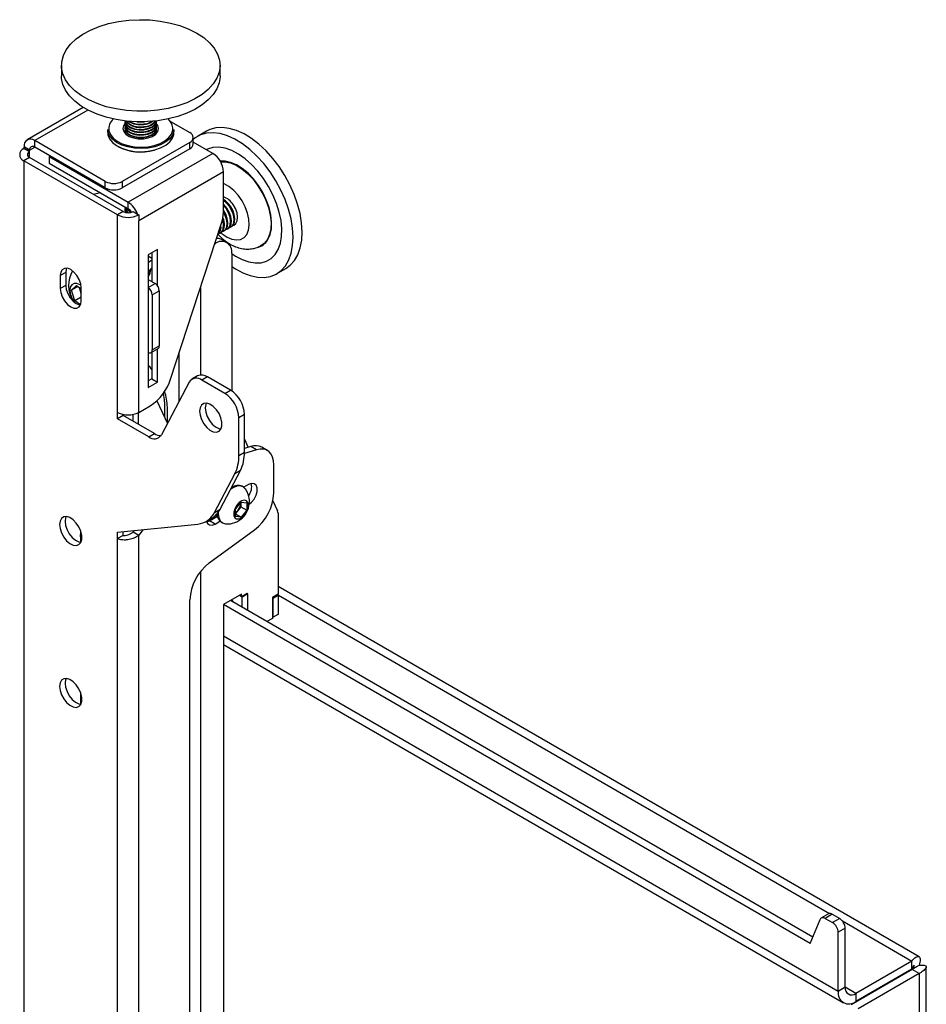
# Model space of a CAD drawing. Extents: x 5 to 292, y 5 to 205.
# Drawn here: x 270 to 278, y 102 to 110 of the extents above; entities that cross this region are included whole.
import ezdxf

# ---------------------------------------------------------------- set-up
doc = ezdxf.new("R2010")
doc.units = 0
doc.layers.get('0').update_dxf_attribs({"linetype": 'CONTINUOUS'})

msp = doc.modelspace()

# ---------------------------------------------------------------- linework, layer by layer
at = {"color": 7, "linetype": 'CONTINUOUS'}
for p, q in [((270.80162, 109.55242), (270.80162, 109.46397)), ((272.13496, 109.46397), (272.13496, 109.55242)), ((270.98477, 109.19901), (270.51277, 108.92653)), ((271.33496, 109.06966), (271.33496, 109.06597)), ((271.33496, 109.04756), (271.33496, 109.04388)), ((271.33496, 109.02547), (271.33496, 109.02178)), ((271.49379, 109.07881), (271.49955, 109.07953)), ((271.60162, 109.06597), (271.60162, 109.06966)), ((271.60162, 109.04388), (271.60162, 109.04756)), ((271.60162, 109.02178), (271.60162, 109.02547)), ((271.71719, 109.08208), (271.88077, 108.98765)), ((271.18996, 109.01487), (271.18996, 108.98765)), ((271.33496, 109.00337), (271.33496, 108.99969)), ((271.60162, 108.99969), (271.60162, 109.00337)), ((271.74662, 108.98765), (271.74662, 109.01487)), ((271.91006, 108.89239), (271.91006, 108.94683)), ((272.02123, 109.00016), (271.94462, 108.95594)), ((270.48541, 108.85428), (270.48653, 108.85493)), ((270.53255, 108.82707), (270.48541, 108.85428)), ((270.53367, 108.84133), (270.48653, 108.86854)), ((270.48653, 108.85493), (270.48653, 108.86854)), ((270.53367, 108.82772), (270.48653, 108.85493)), ((271.17007, 108.57737), (270.5761, 108.92026)), ((270.5761, 108.86583), (270.5761, 108.92026)), ((271.17007, 108.52293), (270.5761, 108.86583)), ((271.88077, 108.90601), (271.31149, 108.57737)), ((271.88077, 108.85157), (271.88077, 108.90601)), ((272.07405, 108.81347), (271.91006, 108.90814)), ((270.53255, 108.77809), (270.48541, 108.75087)), ((270.53255, 108.82707), (270.53367, 108.82772)), ((271.3198, 108.32362), (270.53255, 108.77809)), ((270.53367, 108.82772), (270.53367, 108.84133)), ((270.70574, 108.79099), (270.69754, 108.78626)), ((270.69754, 108.78626), (271.36223, 108.40255)), ((270.69754, 108.78626), (270.69754, 108.73182)), ((271.88077, 108.85157), (271.31149, 108.52293)), ((272.07405, 108.81347), (271.36223, 108.40255)), ((270.48541, 108.75087), (270.48541, 94.81524)), ((271.27266, 108.2964), (270.48541, 108.75087)), ((270.69754, 108.73182), (271.36223, 108.34811)), ((272.16361, 108.65834), (271.45179, 108.24741)), ((272.16361, 108.32106), (272.16361, 108.65834)), ((271.17007, 108.52293), (271.17007, 108.57737)), ((271.31149, 108.57737), (271.31149, 108.52293)), ((271.13082, 108.4817), (271.06954, 108.46809)), ((271.33496, 108.3626), (271.33496, 108.35892)), ((271.36223, 108.34811), (271.36223, 108.40255)), ((272.1859, 108.34903), (272.16361, 108.37585)), ((271.3198, 108.32362), (271.27266, 108.2964)), ((271.27266, 106.63611), (271.27266, 108.2964)), ((271.33496, 108.3405), (271.33496, 108.33682)), ((271.40465, 108.32362), (271.44111, 108.30257)), ((271.44111, 108.30257), (271.45179, 108.2964)), ((271.45179, 108.2964), (271.45179, 108.24741)), ((271.45179, 106.63611), (271.45179, 108.24741)), ((271.71941, 106.91632), (272.14595, 108.21884)), ((272.22635, 108.19484), (272.23302, 108.19869)), ((272.25581, 108.21185), (272.25856, 108.21343)), ((272.13796, 108.14381), (272.14463, 108.14766)), ((272.16742, 108.16082), (272.17409, 108.16467)), ((272.19689, 108.17783), (272.20356, 108.18168)), ((272.09179, 108.05345), (272.0929, 108.05409)), ((272.19289, 108.06399), (272.14575, 108.09121)), ((271.60971, 108.00652), (271.53193, 107.96162)), ((271.53193, 107.96162), (271.53193, 106.84568)), ((271.56257, 107.9793), (271.56257, 107.73434)), ((271.60971, 107.69896), (271.60971, 108.00652)), ((272.23432, 107.97243), (272.23432, 106.81514)), ((270.83779, 107.81253), (270.79065, 107.78532)), ((270.79065, 107.78532), (270.79065, 107.67645)), ((270.83779, 107.81253), (270.83779, 107.70366)), ((272.61123, 107.80121), (272.68784, 107.84543)), ((270.83779, 107.70366), (270.79065, 107.67645)), ((270.88682, 107.66208), (270.927, 107.70229)), ((270.927, 107.70229), (270.96742, 107.67389)), ((271.53193, 107.75202), (271.5885, 107.71937)), ((270.94029, 107.69295), (270.88682, 107.66208)), ((270.91428, 107.57434), (270.88682, 107.66208)), ((270.96183, 107.65358), (270.95211, 107.68465)), ((270.96742, 107.63572), (270.96183, 107.65358)), ((270.96742, 107.5744), (270.96742, 107.68327)), ((271.56493, 107.62411), (271.62385, 107.65813)), ((271.56493, 107.62411), (271.56493, 107.16141)), ((271.62385, 107.65813), (271.62385, 107.19542)), ((270.96742, 107.60501), (270.91428, 107.57434)), ((270.96153, 107.54114), (270.91428, 107.57434)), ((271.55457, 107.13851), (271.6135, 107.17253)), ((271.56257, 107.14313), (271.56257, 106.91779)), ((271.56493, 107.16141), (271.62385, 107.19542)), ((271.60971, 106.89058), (271.60971, 107.17035)), ((271.56257, 106.91779), (271.53193, 106.9001)), ((271.53193, 106.84568), (271.60971, 106.89058)), ((271.56257, 106.91779), (271.60971, 106.89058)), ((271.87566, 106.88988), (271.64236, 106.44682)), ((271.94628, 106.94226), (271.89914, 106.91504)), ((272.02961, 106.93401), (271.98247, 106.90679)), ((272.1754, 106.79542), (271.98247, 106.90679)), ((272.22254, 106.82263), (272.02961, 106.93401)), ((272.1754, 106.79542), (272.22254, 106.82263)), ((271.60348, 106.73313), (271.69221, 106.54157)), ((271.66864, 106.72442), (271.66864, 106.59246)), ((271.27266, 106.58167), (271.27266, 106.63611)), ((271.3198, 106.60888), (271.3198, 106.61891)), ((271.40112, 106.61822), (271.40112, 106.56194)), ((271.44826, 106.53473), (271.44826, 106.63414)), ((271.45179, 106.63611), (271.54851, 106.69194)), ((271.69221, 106.54148), (271.69221, 106.67959)), ((272.34039, 106.6185), (272.29325, 106.59129)), ((272.34039, 106.30075), (272.34039, 106.6185)), ((271.3198, 106.60888), (271.27266, 106.58167)), ((271.53555, 106.4299), (271.27266, 106.58167)), ((271.58269, 106.45712), (271.3198, 106.60888)), ((272.29325, 106.27353), (272.29325, 106.59129)), ((271.53555, 106.4299), (271.58269, 106.45712)), ((272.34039, 106.40973), (272.37187, 106.34177)), ((272.29325, 106.27353), (272.34039, 106.30075)), ((272.44216, 106.32168), (272.34027, 106.29032)), ((272.39502, 106.3489), (272.34039, 106.33208)), ((272.44216, 106.32168), (272.39502, 106.3489)), ((272.53264, 106.31585), (272.4855, 106.34306)), ((272.13582, 105.82174), (272.30726, 106.14733)), ((272.30726, 106.14733), (272.26012, 106.12011)), ((272.58788, 105.95838), (272.58788, 106.19375)), ((272.08868, 105.79452), (272.26012, 106.12011)), ((272.33077, 106.00943), (272.32182, 106.0146)), ((272.37574, 106.02906), (272.33593, 106.00607)), ((272.26496, 105.82235), (272.31211, 105.88099)), ((272.31022, 105.87365), (272.31003, 105.87841)), ((272.31022, 105.87865), (272.31022, 105.87365)), ((272.31022, 105.87365), (272.31022, 105.84222)), ((272.31211, 105.88099), (272.35925, 105.87678)), ((272.35925, 105.87678), (272.35925, 105.81392)), ((272.58012, 105.89211), (272.61952, 105.80704)), ((272.08868, 105.79452), (272.13582, 105.82174)), ((272.26496, 105.7595), (272.26496, 105.82235)), ((272.28665, 105.8129), (272.26496, 105.78593)), ((272.31022, 105.84222), (272.28665, 105.8129)), ((272.31022, 105.84222), (272.35925, 105.81392)), ((272.35925, 105.81392), (272.31211, 105.75528)), ((272.01823, 105.71902), (272.06537, 105.74624)), ((272.02336, 105.71537), (272.04576, 105.72424)), ((272.04576, 105.72424), (272.11333, 105.76324)), ((272.0929, 105.69702), (272.04576, 105.72424)), ((272.0929, 105.69702), (272.13446, 105.72101)), ((272.10115, 105.75621), (272.10115, 105.77389)), ((272.10115, 105.76223), (272.11267, 105.76666)), ((272.14683, 105.71148), (272.15579, 105.70631)), ((272.26496, 105.78249), (272.31211, 105.75528)), ((272.31211, 105.75528), (272.26496, 105.7595)), ((272.62323, 105.78801), (272.62323, 105.10769)), ((271.27266, 105.62904), (271.94716, 105.69662)), ((271.27266, 105.5746), (271.27266, 105.62904)), ((271.3198, 105.60182), (271.3198, 105.63376)), ((271.4141, 105.64321), (271.40465, 105.63121)), ((271.40465, 105.63121), (271.45179, 105.604)), ((271.48854, 105.65067), (271.45179, 105.604)), ((272.04441, 105.37033), (272.42424, 105.64808)), ((270.96153, 105.59069), (270.96153, 105.5444)), ((271.3198, 105.60182), (271.27266, 105.5746)), ((271.27266, 97.08258), (271.27266, 105.5746)), ((271.45179, 97.05679), (271.45179, 105.604)), ((278.01513, 102.05862), (272.62323, 105.1713)), ((271.88077, 98.09244), (271.88077, 105.06003)), ((272.31682, 105.10772), (272.16361, 105.01928)), ((277.12235, 102.22469), (272.22254, 105.05329)), ((272.32153, 105.08322), (272.29796, 105.09683)), ((272.31682, 105.08595), (272.29796, 105.09683)), ((272.36396, 105.11316), (272.31682, 105.08595)), ((272.31682, 105.08595), (272.31682, 105.10772)), ((272.36867, 105.11044), (272.32153, 105.08322)), ((272.32153, 104.99615), (272.32153, 105.08322)), ((272.36867, 105.11044), (272.36396, 105.11316)), ((272.36867, 104.96893), (272.36867, 105.11044)), ((272.62323, 105.10769), (272.57609, 105.08048)), ((272.57609, 105.08048), (272.57609, 104.90356)), ((272.57609, 105.07572), (272.58081, 105.07299)), ((272.58081, 105.07299), (272.62795, 105.10021)), ((272.58081, 104.91309), (272.58081, 105.07299)), ((272.61911, 105.10531), (272.62795, 105.10021)), ((272.62795, 104.9403), (272.62795, 105.10021)), ((272.16361, 105.01928), (272.16361, 100.16086)), ((277.09991, 102.16961), (272.16361, 105.01928)), ((272.57609, 104.90356), (272.529, 104.87638)), ((272.57609, 104.91581), (272.58081, 104.91309)), ((272.62795, 104.9403), (272.58081, 104.91309)), ((272.16361, 104.68343), (277.37877, 101.67279)), ((270.96153, 104.28271), (270.96153, 104.1835)), ((277.25227, 102.41954), (277.19335, 102.38552)), ((277.2856, 102.41624), (277.22668, 102.38222)), ((277.2856, 102.41624), (277.3474, 102.38057)), ((277.09991, 102.16961), (277.18262, 102.3726)), ((277.22668, 102.38222), (277.28847, 102.34655)), ((277.3474, 102.38057), (277.28847, 102.34655)), ((277.39454, 102.29892), (277.33561, 102.2649)), ((277.33561, 101.76817), (277.33561, 102.2649)), ((277.39454, 101.80219), (277.39454, 102.29892)), ((277.95433, 102.02328), (277.48292, 101.75114)), ((277.95433, 101.95524), (277.95433, 102.02328)), ((277.956, 101.95426), (278.01492, 101.98827)), ((277.956, 101.95235), (277.44311, 101.65627)), ((277.95433, 101.95524), (277.48292, 101.6831)), ((278.01492, 101.91833), (277.50203, 101.62225)), ((278.01492, 101.91833), (277.956, 101.95235)), ((278.01492, 101.91833), (278.01492, 96.91406)), ((278.07594, 97.02891), (278.07594, 101.97449)), ((277.39454, 101.80219), (277.33561, 101.76817)), ((277.48292, 101.75114), (277.48292, 101.6831))]:
    msp.add_line(p, q, dxfattribs=at)
at = {"color": 8, "linetype": 'CONTINUOUS'}
for p, q in [((271.02236, 109.17788), (270.5761, 108.92026)), ((270.53367, 108.84133), (270.57611, 108.86582)), ((270.53255, 108.77809), (270.53255, 108.82707)), ((272.0929, 108.05409), (272.09214, 108.05453)), ((271.53193, 107.9507), (271.56257, 107.93302)), ((271.53193, 107.68671), (271.5885, 107.71937)), ((271.97034, 107.68258), (271.97034, 106.94976)), ((271.7912, 106.72949), (271.7912, 107.13556)), ((271.97034, 105.29706), (271.97034, 97.98922)), ((272.62795, 105.09814), (277.26262, 102.4226)), ((277.33561, 101.76817), (272.16361, 104.7539)), ((277.37038, 102.36039), (277.95433, 102.02328)), ((277.95431, 101.95523), (277.956, 101.95426)), ((277.956, 101.95426), (277.956, 101.95235)), ((277.48292, 101.75114), (277.39454, 101.80217))]:
    msp.add_line(p, q, dxfattribs=at)
at = {"color": 7, "linetype": 'CONTINUOUS', "flags": 128}
for points in [[(271.69824, 109.19118), (271.61278, 109.17671), (271.52474, 109.16895), (271.4357, 109.16803), (271.34724, 109.17396), (271.26094, 109.18665), (271.17834, 109.20587), (271.10091, 109.23128), (271.03004, 109.26241), (270.96699, 109.29872), (270.91289, 109.33955), (270.86869, 109.38419), (270.8352, 109.43183), (270.81301, 109.48161), (270.8025, 109.53267), (270.80388, 109.58407), (270.81712, 109.63491), (270.84197, 109.68428), (270.87801, 109.7313), (270.92457, 109.77512), (270.98084, 109.81497), (271.04581, 109.85013), (271.11831, 109.87999), (271.19706, 109.90399), (271.28066, 109.92173), (271.3676, 109.93287), (271.45633, 109.93722), (271.54528, 109.93471), (271.63286, 109.92537), (271.7175, 109.90938), (271.79769, 109.88702), (271.87201, 109.85869), (271.93912, 109.82489), (271.99783, 109.78624), (272.04708, 109.7434), (272.08601, 109.69717), (272.11392, 109.64834), (272.13031, 109.59781), (272.13488, 109.54647), (272.12755, 109.49523), (272.10847, 109.44501), (272.07795, 109.39671), (272.03656, 109.35119), (271.98503, 109.30926), (271.92428, 109.27167), (271.85539, 109.23909), (271.77959, 109.2121), (271.69824, 109.19118)], [(271.69824, 109.10272), (271.61278, 109.08826), (271.52474, 109.08049), (271.4357, 109.07957), (271.34724, 109.08551), (271.26094, 109.0982), (271.17834, 109.11741), (271.10091, 109.14282), (271.03004, 109.17395), (270.96699, 109.21026), (270.91289, 109.2511), (270.86869, 109.29573), (270.8352, 109.34337), (270.81301, 109.39316), (270.8025, 109.44421), (270.80162, 109.46397)], [(272.13496, 109.46397), (272.13488, 109.45801), (272.12755, 109.40677), (272.10847, 109.35655), (272.07795, 109.30825), (272.03656, 109.26273), (271.98503, 109.2208), (271.92428, 109.18321), (271.85539, 109.15063), (271.77959, 109.12364), (271.69824, 109.10272)], [(271.33518, 109.06159), (271.32413, 109.04559), (271.31829, 109.02118), (271.32461, 108.9968), (271.34257, 108.97444), (271.37071, 108.95591), (271.40676, 108.9427), (271.44779, 108.93589), (271.49049, 108.93603), (271.53138, 108.94311), (271.56717, 108.95656), (271.59494, 108.97527), (271.61245, 108.99775), (271.61829, 109.02217), (271.61197, 109.04654), (271.60141, 109.06159)], [(271.33496, 109.08807), (271.33969, 109.06774), (271.35578, 109.04676), (271.38187, 109.02946), (271.41564, 109.01735), (271.45408, 109.01154), (271.49379, 109.01252)], [(271.33496, 109.06597), (271.33969, 109.04565), (271.35578, 109.02467), (271.38187, 109.00736), (271.41564, 108.99526), (271.45408, 108.98944), (271.49379, 108.99042)], [(271.33496, 109.04388), (271.33969, 109.02355), (271.35578, 109.00257), (271.38187, 108.98526), (271.41564, 108.97316), (271.45408, 108.96735), (271.49379, 108.96833)], [(271.33496, 109.02178), (271.33969, 109.00146), (271.35578, 108.98048), (271.38187, 108.96317), (271.41564, 108.95107), (271.45408, 108.94525), (271.49379, 108.94623)], [(271.33591, 109.07886), (271.33503, 109.07212), (271.33969, 109.04933), (271.35578, 109.02835), (271.38187, 109.01104), (271.41564, 108.99894), (271.45408, 108.99312), (271.49379, 108.99411)], [(271.33591, 109.05677), (271.33503, 109.05002), (271.33969, 109.02724), (271.35578, 109.00626), (271.38187, 108.98895), (271.41564, 108.97685), (271.45408, 108.97103), (271.49379, 108.97201)], [(271.33591, 109.03467), (271.33503, 109.02793), (271.33969, 109.00514), (271.35578, 108.98416), (271.38187, 108.96685), (271.41564, 108.95475), (271.45408, 108.94893), (271.49379, 108.94992)], [(271.33523, 109.08685), (271.33969, 109.07143), (271.35578, 109.05045), (271.38187, 109.03314), (271.41564, 109.02104), (271.45408, 109.01522), (271.49379, 109.0162)], [(271.43703, 109.07953), (271.45408, 109.07782), (271.49379, 109.07881)], [(271.49379, 109.01252), (271.53123, 109.02022), (271.56308, 109.03394), (271.58651, 109.05247), (271.59943, 109.07417), (271.60162, 109.08807)], [(271.49379, 109.0162), (271.53123, 109.0239), (271.56308, 109.03762), (271.58651, 109.05616), (271.59943, 109.07785), (271.60135, 109.08685)], [(271.49379, 108.99411), (271.53123, 109.0018), (271.56308, 109.01553), (271.58651, 109.03406), (271.59943, 109.05576), (271.6007, 109.07869), (271.60067, 109.07886)], [(271.49379, 108.99042), (271.53123, 108.99812), (271.56308, 109.01184), (271.58651, 109.03038), (271.59943, 109.05208), (271.60162, 109.06597)], [(271.49379, 108.97201), (271.53123, 108.97971), (271.56308, 108.99343), (271.58651, 109.01197), (271.59943, 109.03366), (271.6007, 109.0566), (271.60067, 109.05677)], [(271.49379, 108.96833), (271.53123, 108.97602), (271.56308, 108.98975), (271.58651, 109.00828), (271.59943, 109.02998), (271.60162, 109.04388)], [(271.49379, 108.94992), (271.53123, 108.95761), (271.56308, 108.97134), (271.58651, 108.98987), (271.59943, 109.01157), (271.6007, 109.0345), (271.60067, 109.03467)], [(271.49379, 108.94623), (271.53123, 108.95393), (271.56308, 108.96765), (271.58651, 108.98619), (271.59943, 109.00789), (271.60162, 109.02178)], [(272.63252, 108.70196), (272.57929, 108.77155), (272.52205, 108.83491), (272.46183, 108.89092), (272.39969, 108.93858), (272.33674, 108.97704), (272.27411, 109.0056), (272.21292, 109.02376), (272.15425, 109.0312), (272.09916, 109.02778), (272.04863, 109.01357), (272.02123, 109.00016)], [(271.58536, 108.86909), (271.5303, 108.85823), (271.47253, 108.85421), (271.41457, 108.85721), (271.35897, 108.8671), (271.30814, 108.88345), (271.26431, 108.90555), (271.22939, 108.93242), (271.20492, 108.9629), (271.19196, 108.99564), (271.18996, 109.01487)], [(271.18996, 108.98765), (271.19196, 108.96842), (271.20492, 108.93568), (271.22939, 108.9052), (271.26431, 108.87833), (271.30814, 108.85624), (271.35897, 108.83989), (271.41457, 108.82999), (271.47253, 108.82699), (271.5303, 108.83101), (271.58536, 108.84188)], [(271.33496, 108.99969), (271.33969, 108.97936), (271.34207, 108.97488)], [(271.33591, 108.99048), (271.33503, 108.98373), (271.33496, 108.98127)], [(271.74662, 109.01487), (271.74551, 109.00051), (271.73428, 108.96755), (271.71143, 108.93666), (271.67794, 108.90918), (271.6353, 108.88633), (271.58536, 108.86909)], [(271.58536, 108.84188), (271.6353, 108.85911), (271.67794, 108.88197), (271.71143, 108.90944), (271.73428, 108.94033), (271.74551, 108.97329), (271.74662, 108.98765)], [(271.59451, 108.97488), (271.59943, 108.98579), (271.60162, 108.99969)], [(271.60162, 108.98127), (271.6007, 108.99031), (271.60067, 108.99048)], [(272.55591, 108.65774), (272.50269, 108.72732), (272.44545, 108.79069), (272.38523, 108.8467), (272.32308, 108.89436), (272.26014, 108.93281), (272.19751, 108.96138), (272.13632, 108.97954), (272.07765, 108.98698), (272.02256, 108.98356), (271.97202, 108.96935), (271.92695, 108.94459), (271.91006, 108.93134)], [(272.50032, 108.6019), (272.45244, 108.66389), (272.40066, 108.7195), (272.34614, 108.7675), (272.2901, 108.80681), (272.23379, 108.83655), (272.17846, 108.85606), (272.12535, 108.86491), (272.07565, 108.86289), (272.03047, 108.85005), (272.02027, 108.84531)], [(272.53746, 108.08834), (272.55619, 108.13019), (272.56671, 108.17973), (272.56871, 108.23546), (272.56213, 108.29569), (272.54716, 108.35857), (272.52426, 108.42221), (272.49413, 108.48467), (272.45768, 108.54405), (272.41602, 108.59855), (272.37041, 108.6465), (272.32225, 108.68646), (272.27298, 108.71721), (272.22412, 108.73782), (272.17715, 108.74765), (272.13717, 108.74697)], [(272.13942, 108.74301), (272.1757, 108.74325), (272.22228, 108.7335), (272.27074, 108.71307), (272.31959, 108.68257), (272.36735, 108.64295), (272.41258, 108.59539), (272.4539, 108.54135), (272.49004, 108.48247), (272.51992, 108.42053), (272.54263, 108.35742), (272.55747, 108.29506), (272.564, 108.23534), (272.56202, 108.18007), (272.55158, 108.13094), (272.53301, 108.08943)], [(272.68784, 107.84543), (272.72575, 107.87298), (272.76116, 107.91266), (272.78932, 107.96145), (272.80972, 108.01847), (272.822, 108.08271), (272.82593, 108.15301), (272.82145, 108.22813), (272.80864, 108.30673), (272.78773, 108.38739), (272.75909, 108.46869), (272.72322, 108.54916), (272.68078, 108.62739), (272.63252, 108.70196)], [(272.23432, 107.86172), (272.26421, 107.84236), (272.32714, 107.80877), (272.38919, 107.78536), (272.44926, 107.77253), (272.50626, 107.77052), (272.55919, 107.77935), (272.60711, 107.79888), (272.64915, 107.82876), (272.68456, 107.86844), (272.71272, 107.91723), (272.73312, 107.97425), (272.74539, 108.03849), (272.74933, 108.10879), (272.74485, 108.18391), (272.73204, 108.2625), (272.71113, 108.34317), (272.68248, 108.42447), (272.64662, 108.50494), (272.60418, 108.58316), (272.55591, 108.65774)], [(272.23432, 107.97118), (272.26576, 107.95034), (272.32207, 107.92059), (272.3774, 107.90108), (272.43051, 107.89224), (272.4802, 107.89425), (272.52538, 107.90709), (272.56503, 107.93046), (272.59827, 107.96384), (272.62435, 108.00648), (272.6427, 108.05744), (272.65289, 108.11557), (272.65471, 108.17957), (272.64811, 108.24802), (272.63325, 108.31939), (272.61044, 108.39207), (272.58021, 108.46446), (272.54323, 108.53493), (272.50032, 108.6019)], [(272.21536, 108.36603), (272.19046, 108.39546), (272.16361, 108.41682)], [(272.19257, 108.35288), (272.16767, 108.3823), (272.16361, 108.38614)], [(272.21397, 108.18996), (272.22148, 108.19241), (272.23972, 108.20656), (272.25086, 108.22994), (272.25389, 108.26045), (272.24855, 108.29539), (272.23532, 108.33166), (272.21536, 108.36603)], [(272.23302, 108.19869), (272.24639, 108.21041), (272.25753, 108.23379), (272.26056, 108.2643), (272.25522, 108.29924), (272.24199, 108.33551), (272.22203, 108.36989)], [(272.24344, 108.20697), (272.25094, 108.20942), (272.26919, 108.22357), (272.28032, 108.24694), (272.28335, 108.27746), (272.27801, 108.3124), (272.26478, 108.34867), (272.24483, 108.38304)], [(271.33496, 108.33682), (271.33969, 108.31649), (271.33995, 108.31595)], [(272.15505, 108.15594), (272.16255, 108.15839), (272.1808, 108.17255), (272.19193, 108.19592), (272.19496, 108.22643), (272.18962, 108.26138), (272.17639, 108.29764), (272.16361, 108.32117)], [(272.17409, 108.16467), (272.18747, 108.1764), (272.1986, 108.19977), (272.20163, 108.23028), (272.1963, 108.26523), (272.18306, 108.3015), (272.16311, 108.33587)], [(272.18451, 108.17295), (272.19202, 108.1754), (272.21026, 108.18956), (272.22139, 108.21293), (272.22443, 108.24344), (272.21909, 108.27838), (272.20585, 108.31465), (272.1859, 108.34903)], [(272.20356, 108.18168), (272.21693, 108.19341), (272.22806, 108.21678), (272.2311, 108.24729), (272.22576, 108.28223), (272.21252, 108.3185), (272.19257, 108.35288)], [(272.12558, 108.13893), (272.13309, 108.14139), (272.15133, 108.15554), (272.16247, 108.17891), (272.1655, 108.20942), (272.16016, 108.24437), (272.15637, 108.25711)], [(272.10721, 108.10056), (272.12433, 108.09914), (272.14575, 108.09121)], [(272.53301, 108.08943), (272.50686, 108.05682), (272.47707, 108.03566)], [(271.56257, 107.91871), (271.55183, 107.91064), (271.53193, 107.8924)], [(270.96742, 107.68327), (270.9631, 107.71731), (270.95054, 107.75301), (270.93099, 107.78688), (270.90635, 107.8156), (270.87904, 107.83636), (270.85172, 107.84713), (270.82708, 107.84686), (270.80753, 107.83557), (270.79497, 107.81436), (270.79065, 107.78532)], [(270.84472, 107.84816), (270.84211, 107.84158), (270.83779, 107.81253)], [(271.53633, 107.79876), (271.54383, 107.80122), (271.5458, 107.80211)], [(270.83779, 107.70366), (270.84211, 107.66962), (270.85467, 107.63392), (270.87422, 107.60005), (270.89886, 107.57133), (270.92618, 107.55057), (270.95349, 107.53979), (270.96049, 107.53876)], [(270.88788, 107.70924), (270.87567, 107.68828), (270.872, 107.65932), (270.87726, 107.62552), (270.89089, 107.59053), (270.90693, 107.56412)], [(270.96602, 107.7022), (270.95883, 107.70716), (270.93184, 107.71922), (270.90731, 107.71994), (270.88788, 107.70924)], [(270.79065, 107.67645), (270.79497, 107.64241), (270.80753, 107.60671), (270.82708, 107.57284), (270.85172, 107.54412), (270.87904, 107.52335), (270.90635, 107.51258), (270.93099, 107.51285), (270.95054, 107.52415), (270.9631, 107.54535), (270.96742, 107.5744)], [(270.96183, 107.65358), (270.9654, 107.64363), (270.96742, 107.63887)], [(271.56257, 106.99749), (271.54671, 107.01504), (271.53193, 107.02998)], [(271.96327, 106.6457), (271.96745, 106.61119), (271.97965, 106.57491), (271.99876, 106.54008), (272.0231, 106.50981), (272.0505, 106.48677), (272.07853, 106.47302), (272.10469, 106.46977), (272.12666, 106.47732), (272.14249, 106.49499), (272.15077, 106.52122), (272.15077, 106.55368), (272.14249, 106.58947), (272.12666, 106.62542), (272.10469, 106.65834), (272.07853, 106.6853), (272.0505, 106.7039), (272.0231, 106.7125), (271.99876, 106.71032), (271.97965, 106.69757), (271.96745, 106.67537), (271.96327, 106.6457)], [(272.01876, 106.71289), (272.01459, 106.70258), (272.01041, 106.67291)], [(272.01041, 106.67291), (272.01459, 106.6384), (272.02679, 106.60212), (272.0459, 106.5673), (272.07024, 106.53702), (272.09764, 106.51398), (272.12567, 106.50023), (272.14347, 106.49686)], [(272.58788, 106.19375), (272.58523, 106.22857), (272.57737, 106.25936), (272.56451, 106.28525), (272.54702, 106.30552), (272.52539, 106.3196), (272.50021, 106.3271), (272.47221, 106.3278), (272.44216, 106.32168)], [(272.38114, 105.86365), (272.40074, 105.87982), (272.42271, 105.90716), (272.43902, 105.93902), (272.4477, 105.97157), (272.4477, 106.00087), (272.43902, 106.0234), (272.42271, 106.03643), (272.40074, 106.03839), (272.37574, 106.02906)], [(272.35178, 105.98921), (272.35045, 105.99118), (272.33078, 106.00942), (272.30515, 106.01734), (272.27531, 106.01438), (272.24328, 106.00076), (272.22285, 105.98701)], [(272.37398, 105.85386), (272.3698, 105.87725), (272.35783, 105.89267), (272.33968, 105.89802), (272.31781, 105.89258), (272.29517, 105.87708), (272.27482, 105.85363), (272.2595, 105.82538), (272.25129, 105.79616), (272.25129, 105.7699), (272.2595, 105.75016), (272.27482, 105.7396), (272.29517, 105.73964), (272.31781, 105.75029), (272.33968, 105.7701), (272.35783, 105.7964), (272.3698, 105.82563), (272.37398, 105.85386)], [(272.1198, 105.79587), (272.11954, 105.78643), (272.12375, 105.75188), (272.13611, 105.72456), (272.15578, 105.70631), (272.18141, 105.6984), (272.1838, 105.69823)], [(270.78475, 105.69295), (270.78894, 105.65845), (270.80114, 105.62217), (270.82025, 105.58734), (270.84459, 105.55707), (270.87199, 105.53403), (270.90001, 105.52027), (270.92618, 105.51703), (270.94815, 105.52458), (270.96398, 105.54225), (270.97226, 105.56848), (270.97226, 105.60093), (270.96398, 105.63673), (270.94815, 105.67268), (270.92618, 105.7056), (270.90001, 105.73256), (270.87199, 105.75116), (270.84459, 105.75976), (270.82025, 105.75758), (270.80114, 105.74483), (270.78894, 105.72263), (270.78475, 105.69295)], [(270.84025, 105.76015), (270.83608, 105.74984), (270.83189, 105.72017)], [(270.83189, 105.72017), (270.83608, 105.68566), (270.84828, 105.64938), (270.86739, 105.61456), (270.89173, 105.58428), (270.91913, 105.56124), (270.94716, 105.54749), (270.96496, 105.54412)], [(272.02177, 105.72106), (272.02962, 105.70268), (272.04594, 105.68965), (272.06791, 105.68768), (272.0929, 105.69702)], [(270.96153, 105.59069), (270.96457, 105.63138), (270.96493, 105.63382)], [(272.23504, 105.06051), (272.23531, 105.06), (272.24456, 105.04046)], [(272.23528, 105.06065), (272.23555, 105.06013), (272.24494, 105.04024)], [(270.78475, 104.33205), (270.78894, 104.29754), (270.80114, 104.26127), (270.82025, 104.22644), (270.84459, 104.19616), (270.87199, 104.17313), (270.90001, 104.15937), (270.92618, 104.15613), (270.94815, 104.16368), (270.96398, 104.18135), (270.97226, 104.20758), (270.97226, 104.24003), (270.96398, 104.27583), (270.94815, 104.31178), (270.92618, 104.3447), (270.90001, 104.37166), (270.87199, 104.39026), (270.84459, 104.39886), (270.82025, 104.39668), (270.80114, 104.38393), (270.78894, 104.36173), (270.78475, 104.33205)], [(270.84025, 104.39925), (270.83608, 104.38894), (270.83189, 104.35927)], [(270.83189, 104.35927), (270.83608, 104.32476), (270.84828, 104.28848), (270.86739, 104.25366), (270.89173, 104.22338), (270.91913, 104.20034), (270.94716, 104.18659), (270.96496, 104.18322)], [(277.18262, 102.3726), (277.18565, 102.37828), (277.1896, 102.38281), (277.1944, 102.38609), (277.19993, 102.38805), (277.20606, 102.38864), (277.21267, 102.38785), (277.21959, 102.38569), (277.22668, 102.38222)]]:
    msp.add_lwpolyline(points, dxfattribs=at)
at = {"color": 8, "linetype": 'CONTINUOUS', "flags": 128}
for points in [[(271.58185, 108.88026), (271.6303, 108.89698), (271.67167, 108.91915), (271.70415, 108.9458), (271.72632, 108.97577), (271.73721, 109.00774), (271.73799, 109.02905)], [(271.20054, 109.00161), (271.21281, 108.97126), (271.23655, 108.94169), (271.27042, 108.91563), (271.31293, 108.89419), (271.36224, 108.87833), (271.41618, 108.86874), (271.4724, 108.86582), (271.52844, 108.86972), (271.58185, 108.88026)], [(272.35942, 108.13224), (272.37411, 108.16768), (272.38028, 108.21066), (272.37764, 108.25917), (272.36632, 108.31094), (272.34684, 108.36355), (272.32012, 108.41454), (272.2874, 108.46152), (272.25022, 108.50231), (272.21031, 108.53498), (272.16953, 108.55802), (272.16361, 108.56052)], [(272.14308, 108.14677), (272.15331, 108.13805), (272.19389, 108.11003), (272.23437, 108.09224), (272.27287, 108.08552), (272.30759, 108.09018), (272.33689, 108.106), (272.35942, 108.13224)]]:
    msp.add_lwpolyline(points, dxfattribs=at)
at = {"color": 7, "linetype": 'CONTINUOUS'}
for centre, radius, start, end in [((271.30585, 109.02032), 0.10697, 129.515796, 190.077022), ((271.62034, 109.01386), 0.11862, 7.354894, 48.598342), ((271.46217, 109.1917), 0.16024, 221.218049, 281.382576), ((271.46254, 109.19932), 0.16403, 223.773441, 280.984408), ((271.46601, 109.24547), 0.19079, 237.937046, 278.372355), ((271.46632, 109.25367), 0.19522, 240.826615, 278.08987), ((271.49202, 109.16319), 0.12858, 270.788586, 323.175365), ((271.49091, 109.17048), 0.13222, 271.248847, 320.196968), ((271.48123, 109.21903), 0.1628, 274.426212, 303.824088), ((271.47997, 109.22761), 0.16778, 274.725245, 300.617685), ((271.38468, 109.0035), 0.0496, 169.455222, 223.212557), ((271.5528, 109.00324), 0.04877, 316.2944, 11.037929), ((271.86528, 108.94683), 0.04366, 290.783421, 69.216579), ((270.50504, 108.80258), 0.0553, 110.783421, 249.216579), ((270.54114, 108.8774), 0.05532, 50.796715, 189.214037), ((270.55954, 108.84552), 0.0262, 50.796715, 189.214037), ((271.46929, 109.24008), 0.41615, 242.064883, 285.693217), ((271.86001, 108.89738), 0.05029, 294.374658, 354.305201), ((270.54185, 108.80258), 0.0262, 110.783421, 249.216579), ((271.96915, 108.64949), 0.19466, 2.605478, 57.394522), ((271.24078, 108.71384), 0.1537, 242.609672, 297.390328), ((271.24078, 108.65941), 0.1537, 242.609672, 297.390328), ((272.11993, 108.3077), 0.14586, 31.100169, 72.574191), ((271.39904, 108.36849), 0.06435, 185.251891, 238.6564), ((271.39706, 108.36406), 0.06232, 184.739194, 234.255963), ((271.42042, 108.40611), 0.09262, 209.31418, 251.595054), ((271.42586, 108.41785), 0.1019, 214.817624, 248.138438), ((271.25674, 108.23821), 0.19528, 19.244426, 57.304057), ((272.07838, 108.27498), 0.17217, 33.451446, 60.327543), ((271.36223, 108.46927), 0.19469, 242.609672, 297.390328), ((271.36223, 108.4055), 0.09222, 242.609672, 297.390328), ((271.38259, 108.34059), 0.04756, 168.941602, 211.897733), ((271.31679, 108.27514), 0.08596, 30.076865, 58.090944), ((271.83117, 108.32588), 0.33248, 341.219357, 359.169698), ((272.06484, 108.19065), 0.07876, 312.017318, 11.718214), ((272.06937, 108.21931), 0.10391, 316.4127, 30.193116), ((272.06413, 108.18229), 0.07228, 318.56061, 5.174922), ((272.14811, 107.98641), 0.08734, 350.785963, 129.203285), ((272.41683, 108.15759), 0.13909, 281.975309, 330.137211), ((271.10957, 107.70409), 0.24846, 150.439595, 211.712156), ((271.64564, 107.75218), 0.12828, 130.357239, 152.425016), ((271.46158, 107.83266), 0.08939, 321.909515, 3.812622), ((271.47797, 107.8393), 0.06826, 322.24042, 354.620983), ((271.49021, 107.84081), 0.06222, 312.112803, 350.722973), ((271.54709, 107.65464), 0.07684, 2.605478, 57.394522), ((271.06161, 107.68578), 0.10485, 182.44454, 197.882918), ((271.48756, 107.62041), 0.07745, 2.739253, 55.053133), ((271.54374, 107.1577), 0.02151, 236.709635, 9.916677), ((271.60007, 107.1924), 0.02398, 304.056351, 7.25583), ((271.98086, 106.86664), 0.08315, 54.113491, 114.576051), ((271.32429, 107.03998), 0.41401, 302.79064, 342.620522), ((271.93638, 106.85216), 0.07148, 49.845367, 148.153858), ((271.48799, 106.72903), 0.18071, 358.538699, 21.001518), ((271.26336, 106.67137), 0.42892, 1.098049, 19.056761), ((272.03738, 106.57965), 0.25613, 2.605478, 57.394522), ((272.08452, 106.60686), 0.25613, 2.605478, 57.394522), ((271.36223, 106.80897), 0.19469, 242.609672, 297.390328), ((271.63765, 106.54365), 0.10251, 237.582124, 270.783149), ((271.58164, 106.48453), 0.07148, 229.845367, 328.153858), ((272.01039, 106.29171), 0.33012, 334.064114, 1.568231), ((272.43379, 106.24575), 0.11019, 62.016051, 110.601512), ((271.96325, 106.2645), 0.33012, 334.064114, 1.568231), ((272.28618, 105.92663), 0.09491, 67.948635, 124.712179), ((272.19426, 105.88617), 0.18823, 0, 33.190086), ((272.27567, 106.01047), 0.12552, 323.085897, 12.634819), ((272.1724, 105.97919), 0.41599, 307.255946, 357.133329), ((272.19426, 105.88617), 0.18823, 266.81529, 0), ((272.208, 105.87837), 0.10233, 320.227928, 357.360713), ((271.93034, 105.87218), 0.17636, 275.473631, 333.875433), ((271.97193, 105.90404), 0.1834, 300.631848, 333.334753), ((272.21728, 105.86722), 0.08811, 302.767001, 321.93775), ((272.57783, 105.78904), 0.04542, 358.711741, 23.352232), ((272.19189, 105.77917), 0.08131, 176.352094, 236.34561), ((272.29624, 105.03922), 0.41599, 127.255946, 177.133329), ((277.26614, 102.38967), 0.03293, 53.777407, 114.912135), ((277.23326, 102.26024), 0.10245, 2.605478, 57.394522), ((277.29219, 102.29426), 0.10245, 2.605478, 57.394522), ((277.42542, 101.7536), 0.09098, 170.785963, 309.203285), ((277.44842, 101.79345), 0.05459, 170.785963, 309.203285)]:
    msp.add_arc(centre, radius, start, end, dxfattribs=at)
for points, knots in [([(272.11674, 108.1348), (272.12094, 108.13001), (272.13942, 108.10891), (272.177, 108.07804), (272.22704, 108.04519), (272.27813, 108.02275), (272.32781, 108.01024), (272.37654, 108.00701), (272.42452, 108.01398), (272.46028, 108.02493), (272.4778, 108.03678), (272.48129, 108.03915)], [0, 0, 0, 0, 0.042745, 0.1882974, 0.3368882, 0.4713225, 0.599708, 0.721939, 0.8397539, 0.968054, 1, 1, 1, 1]), ([(271.3198, 105.60182), (271.32545, 105.60143), (271.33675, 105.60066), (271.35847, 105.60454), (271.38022, 105.61277), (271.39569, 105.62262), (271.40281, 105.62945), (271.40465, 105.63121)], [0, 0, 0, 0, 0.2300283, 0.4600565, 0.6899982, 0.9199397, 1, 1, 1, 1]), ([(271.27266, 105.5746), (271.28391, 105.57142), (271.30643, 105.56507), (271.34953, 105.565), (271.3932, 105.57321), (271.42839, 105.58739), (271.44549, 105.59953), (271.45179, 105.604)], [0, 0, 0, 0, 0.218189, 0.4363876, 0.6545862, 0.8727848, 1, 1, 1, 1]), ([(278.01492, 101.98827), (278.03068, 101.98902), (278.06342, 101.99058), (278.07998, 101.97976), (278.07072, 101.95785), (278.04572, 101.93592), (278.02253, 101.92268), (278.01492, 101.91833)], [0, 0, 0, 0, 0.2449843, 0.5091691, 0.7061457, 0.9035545, 1, 1, 1, 1]), ([(277.956, 101.95426), (277.96798, 101.96088), (277.9879, 101.97188), (277.99468, 101.9764), (277.98824, 101.97092), (277.97323, 101.9614), (277.9599, 101.9544), (277.956, 101.95235)], [0, 0, 0, 0, 0.3450179, 0.5731744, 0.7493385, 0.9265117, 1, 1, 1, 1])]:
    msp.add_open_spline(points, degree=3, knots=knots, dxfattribs=at)
for points in [[(277.95433, 102.02328), (277.96641, 102.03604), (277.99056, 102.06156), (278.01757, 102.06284), (278.02996, 102.0388), (278.01993, 102.00511), (278.01492, 101.98827)], [(277.95433, 101.95524), (277.95868, 101.96456), (277.9674, 101.98321), (277.97493, 101.98899), (277.97369, 101.97956), (277.96189, 101.96269), (277.956, 101.95426)]]:
    msp.add_open_spline(points, degree=3, dxfattribs=at)

doc.saveas('drawing.dxf')
